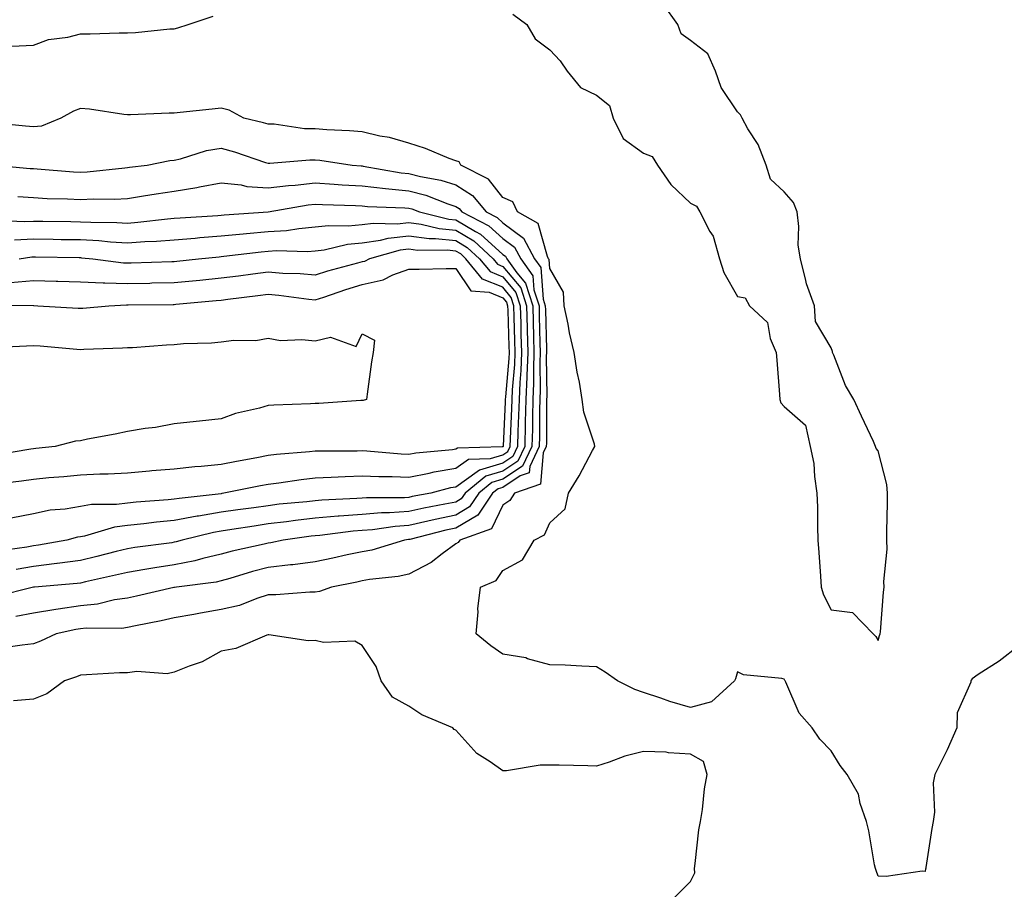
# Model space of a CAD drawing. Units: inches. Extents: x 939443 to 942083, y 7287338 to 7289978.
# Drawn here: x 941015 to 941225, y 7289397 to 7289583 of the extents above; entities that cross this region are included whole.
import ezdxf

# ---------------------------------------------------------------- set-up
doc = ezdxf.new("R2010")
doc.units = ezdxf.units.IN
doc.header["$MEASUREMENT"] = 0
doc.layers.add('Contour_93947287', color=7, linetype='Continuous', true_color=0xc72912)

msp = doc.modelspace()

# ---------------------------------------------------------------- linework, layer by layer
at = {"layer": 'Contour_93947287'}
for points in [[(941120.21, 7289584.08, 3220), (941123.16, 7289581.92, 3220), (941124.95, 7289578.82, 3220), (941128.05, 7289576.47, 3220), (941130.29, 7289574.16, 3220), (941131.76, 7289571.92, 3220), (941134.6, 7289568.47, 3220), (941138.05, 7289566.83, 3220), (941140.76, 7289564.63, 3220), (941141.6, 7289561.92, 3220), (941143.72, 7289557.59, 3220), (941148.05, 7289554.47, 3220), (941149.91, 7289553.78, 3220), (941151.05, 7289551.92, 3220), (941153.87, 7289547.74, 3220), (941158.05, 7289543.8, 3220), (941159.31, 7289543.18, 3220), (941160.04, 7289541.92, 3220), (941162.2, 7289537.77, 3220), (941162.87, 7289536.74, 3220), (941164.26, 7289531.92, 3220), (941165.17, 7289529.04, 3220), (941168.05, 7289523.91, 3220), (941169.71, 7289523.58, 3220), (941170.66, 7289521.92, 3220), (941174.46, 7289518.33, 3220), (941175.05, 7289514.92, 3220), (941176.32, 7289511.92, 3220), (941176.46, 7289510.33, 3220), (941176.99, 7289502.98, 3220), (941177.07, 7289501.92, 3220), (941177.32, 7289501.19, 3220), (941178.05, 7289500.44, 3220), (941182.59, 7289496.46, 3220), (941183.59, 7289491.92, 3220), (941184.37, 7289488.24, 3220), (941184.46, 7289485.51, 3220), (941185.01, 7289481.92, 3220), (941185.12, 7289478.99, 3220), (941185.12, 7289474.85, 3220), (941185.22, 7289471.92, 3220), (941185.4, 7289469.27, 3220), (941185.74, 7289464.23, 3220), (941185.9, 7289461.92, 3220), (941186.38, 7289460.25, 3220), (941188.05, 7289457.1, 3220), (941192.61, 7289456.48, 3220), (941196.98, 7289451.92, 3220), (941197.52, 7289451.39, 3220), (941198.05, 7289450.51, 3220), (941198.36, 7289451.61, 3220), (941198.45, 7289451.92, 3220), (941198.52, 7289452.39, 3220), (941199.17, 7289460.8, 3220), (941199.35, 7289461.92, 3220), (941199.27, 7289463.14, 3220), (941199.97, 7289470, 3220), (941199.88, 7289471.92, 3220), (941199.87, 7289473.74, 3220), (941200.05, 7289479.92, 3220), (941200.05, 7289481.92, 3220), (941199.89, 7289483.76, 3220), (941198.05, 7289490.99, 3220), (941197.61, 7289491.48, 3220), (941197.49, 7289491.92, 3220), (941197.02, 7289492.95, 3220), (941194.49, 7289498.36, 3220), (941192.88, 7289501.92, 3220), (941191.06, 7289504.93, 3220), (941188.59, 7289511.38, 3220), (941188.34, 7289511.92, 3220), (941188.3, 7289512.17, 3220), (941188.05, 7289512.97, 3220), (941184.68, 7289518.55, 3220), (941184.45, 7289521.92, 3220), (941182.74, 7289526.61, 3220), (941182.66, 7289527.31, 3220), (941181.5, 7289531.92, 3220), (941180.99, 7289534.86, 3220), (941181.14, 7289538.83, 3220), (941180.76, 7289541.92, 3220), (941180.03, 7289543.9, 3220), (941178.05, 7289546.19, 3220), (941175.07, 7289548.94, 3220), (941174.15, 7289551.92, 3220), (941172.44, 7289556.31, 3220), (941170.3, 7289559.67, 3220), (941169.04, 7289561.92, 3220), (941168.73, 7289562.6, 3220), (941168.05, 7289563.29, 3220), (941164.56, 7289568.43, 3220), (941163.37, 7289571.92, 3220), (941161.74, 7289575.61, 3220), (941158.05, 7289578.51, 3220), (941156.07, 7289579.94, 3220), (941155.37, 7289581.92, 3220), (941152.32, 7289586.19, 3220)], [(941013.42, 7289577.29, 3220), (941018.05, 7289577.46, 3220), (941021.26, 7289578.71, 3220), (941025.33, 7289579.2, 3220), (941028.05, 7289579.91, 3220), (941030.08, 7289579.89, 3220), (941036.26, 7289580.13, 3220), (941038.05, 7289580.11, 3220), (941039.81, 7289580.16, 3220), (941047.08, 7289580.95, 3220), (941048.05, 7289580.99, 3220), (941048.8, 7289581.17, 3220), (941051, 7289581.92, 3220), (941056.32, 7289583.65, 3220)], [(941228.05, 7289449.36, 3219), (941223.83, 7289446.14, 3219), (941219.37, 7289443.24, 3219), (941218.05, 7289442.35, 3219), (941217.9, 7289442.07, 3219), (941217.81, 7289441.92, 3219), (941217.8, 7289441.67, 3219), (941214.86, 7289435.11, 3219), (941214.79, 7289431.92, 3219), (941212.76, 7289427.21, 3219), (941212.09, 7289425.96, 3219), (941210.1, 7289421.92, 3219), (941209.8, 7289420.17, 3219), (941210.02, 7289413.89, 3219), (941209.79, 7289411.92, 3219), (941209.51, 7289410.46, 3219), (941208.23, 7289402.1, 3219), (941208.2, 7289401.92, 3219), (941208.17, 7289401.8, 3219), (941208.05, 7289401.27, 3219), (941207.42, 7289401.3, 3219), (941199.74, 7289400.23, 3219), (941198.05, 7289400.28, 3219), (941197.59, 7289401.46, 3219), (941197.45, 7289401.92, 3219), (941197.29, 7289402.68, 3219), (941196.03, 7289409.9, 3219), (941195.55, 7289411.92, 3219), (941194.22, 7289415.75, 3219), (941193.85, 7289417.72, 3219), (941191.43, 7289421.92, 3219), (941189.98, 7289423.85, 3219), (941188.05, 7289427, 3219), (941185.61, 7289429.48, 3219), (941183.97, 7289431.92, 3219), (941181.19, 7289435.06, 3219), (941178.36, 7289441.61, 3219), (941178.2, 7289441.92, 3219), (941178.15, 7289442.02, 3219), (941178.05, 7289442.28, 3219), (941177.54, 7289442.43, 3219), (941169.36, 7289443.23, 3219), (941168.05, 7289443.84, 3219), (941167.62, 7289442.35, 3219), (941167.42, 7289441.92, 3219), (941162.51, 7289437.46, 3219), (941158.05, 7289436.25, 3219), (941153.62, 7289437.49, 3219), (941151.76, 7289438.21, 3219), (941148.05, 7289439.44, 3219), (941146.2, 7289440.07, 3219), (941142.52, 7289441.92, 3219), (941139.87, 7289443.74, 3219), (941138.05, 7289444.91, 3219), (941134.93, 7289445.04, 3219), (941131.37, 7289445.24, 3219), (941128.05, 7289445.37, 3219), (941123.35, 7289446.62, 3219), (941122.93, 7289446.8, 3219), (941118.05, 7289447.62, 3219), (941115.5, 7289449.37, 3219), (941112.37, 7289451.92, 3219), (941112.77, 7289456.64, 3219), (941112.71, 7289457.26, 3219), (941113.3, 7289461.92, 3219), (941116.65, 7289463.32, 3219), (941118.05, 7289465.48, 3219), (941122.24, 7289467.73, 3219), (941124.71, 7289471.92, 3219), (941126.93, 7289473.04, 3219), (941128.05, 7289475.62, 3219), (941131.37, 7289478.6, 3219), (941132.07, 7289481.92, 3219), (941134.34, 7289485.63, 3219), (941137.17, 7289491.04, 3219), (941137.65, 7289491.92, 3219), (941137.56, 7289492.41, 3219), (941135.34, 7289499.21, 3219), (941134.99, 7289501.92, 3219), (941134.38, 7289505.59, 3219), (941133.88, 7289507.75, 3219), (941133.27, 7289511.92, 3219), (941132.3, 7289516.17, 3219), (941131.98, 7289517.99, 3219), (941131.15, 7289521.92, 3219), (941130.97, 7289524.84, 3219), (941128.05, 7289529.87, 3219), (941127.91, 7289531.78, 3219), (941127.82, 7289531.92, 3219), (941127.55, 7289532.42, 3219), (941125.57, 7289539.44, 3219), (941121.22, 7289541.92, 3219), (941120.22, 7289544.09, 3219), (941118.05, 7289544.97, 3219), (941115.01, 7289548.88, 3219), (941109.08, 7289551.92, 3219), (941108.72, 7289552.59, 3219), (941108.05, 7289552.81, 3219), (941106.63, 7289553.34, 3219), (941101.56, 7289555.43, 3219), (941098.05, 7289556.59, 3219), (941093.93, 7289557.8, 3219), (941091.87, 7289558.1, 3219), (941088.05, 7289559, 3219), (941085.38, 7289559.25, 3219), (941080.57, 7289559.4, 3219), (941078.05, 7289559.61, 3219), (941075.79, 7289559.66, 3219), (941069.36, 7289560.61, 3219), (941068.05, 7289560.65, 3219), (941067.08, 7289560.95, 3219), (941062.87, 7289561.92, 3219), (941059.77, 7289563.64, 3219), (941058.05, 7289564.04, 3219), (941056.14, 7289563.83, 3219), (941049.27, 7289563.14, 3219), (941048.05, 7289563.01, 3219), (941046.97, 7289563, 3219), (941038.74, 7289562.61, 3219), (941038.05, 7289562.6, 3219), (941037.28, 7289562.69, 3219), (941029.95, 7289563.82, 3219), (941028.05, 7289564.01, 3219), (941026.58, 7289563.39, 3219), (941023.89, 7289561.92, 3219), (941019.77, 7289560.2, 3219), (941018.05, 7289560.04, 3219), (941016.36, 7289560.23, 3219), (941009.08, 7289560.89, 3219)], [(941009.72, 7289551.92, 3218), (941017.35, 7289551.22, 3218), (941018.05, 7289551.17, 3218), (941018.85, 7289551.12, 3218), (941026.59, 7289550.46, 3218), (941028.05, 7289550.4, 3218), (941029.51, 7289550.46, 3218), (941037.49, 7289551.36, 3218), (941038.05, 7289551.39, 3218), (941038.51, 7289551.46, 3218), (941042.27, 7289551.92, 3218), (941047.09, 7289552.88, 3218), (941048.05, 7289552.97, 3218), (941049.4, 7289553.27, 3218), (941054.93, 7289555.04, 3218), (941058.05, 7289555.55, 3218), (941060.9, 7289554.77, 3218), (941067.5, 7289552.47, 3218), (941068.05, 7289552.3, 3218), (941068.42, 7289552.29, 3218), (941076.92, 7289553.05, 3218), (941078.05, 7289553.02, 3218), (941079.07, 7289552.94, 3218), (941085.93, 7289551.92, 3218), (941087.86, 7289551.73, 3218), (941088.05, 7289551.72, 3218), (941088.26, 7289551.71, 3218), (941096.39, 7289550.26, 3218), (941098.05, 7289550.09, 3218), (941100.51, 7289549.46, 3218), (941104.85, 7289548.72, 3218), (941108.05, 7289547.69, 3218), (941111.59, 7289545.46, 3218), (941114.54, 7289541.92, 3218), (941116.86, 7289540.73, 3218), (941118.05, 7289539.63, 3218), (941122.48, 7289536.35, 3218), (941124.84, 7289531.92, 3218), (941126.18, 7289530.05, 3218), (941126.66, 7289523.31, 3218), (941127.11, 7289521.92, 3218), (941127.14, 7289521.01, 3218), (941127.33, 7289512.64, 3218), (941127.35, 7289511.92, 3218), (941127.32, 7289511.19, 3218), (941127.41, 7289502.56, 3218), (941127.38, 7289501.92, 3218), (941127.36, 7289501.23, 3218), (941127.34, 7289492.63, 3218), (941127.32, 7289491.92, 3218), (941126.67, 7289490.54, 3218), (941126.1, 7289483.87, 3218), (941120.53, 7289481.92, 3218), (941119.57, 7289480.4, 3218), (941118.05, 7289479.36, 3218), (941115.61, 7289474.36, 3218), (941108.88, 7289471.92, 3218), (941108.52, 7289471.45, 3218), (941108.05, 7289471.17, 3218), (941105.13, 7289469, 3218), (941102.81, 7289467.16, 3218), (941098.05, 7289464.69, 3218), (941095.78, 7289464.19, 3218), (941089.66, 7289463.53, 3218), (941088.05, 7289463.24, 3218), (941086.97, 7289463, 3218), (941081.57, 7289461.92, 3218), (941079, 7289460.97, 3218), (941078.05, 7289460.82, 3218), (941076.94, 7289460.81, 3218), (941069.71, 7289460.26, 3218), (941068.05, 7289460.24, 3218), (941065.64, 7289459.51, 3218), (941061.97, 7289458, 3218), (941058.05, 7289457.12, 3218), (941053.62, 7289456.35, 3218), (941052.21, 7289456.08, 3218), (941048.05, 7289455.34, 3218), (941045.26, 7289454.71, 3218), (941039.78, 7289453.65, 3218), (941038.05, 7289453.28, 3218), (941036.86, 7289453.11, 3218), (941029.29, 7289453.16, 3218), (941028.05, 7289453.02, 3218), (941027.09, 7289452.88, 3218), (941022.84, 7289451.92, 3218), (941019.56, 7289450.41, 3218), (941018.05, 7289449.84, 3218), (941015.65, 7289449.52, 3218), (941011.1, 7289448.87, 3218)], [(941014.73, 7289545.24, 3217), (941018.05, 7289544.97, 3217), (941020.94, 7289544.81, 3217), (941025.25, 7289544.72, 3217), (941028.05, 7289544.59, 3217), (941030.84, 7289544.71, 3217), (941035.31, 7289544.66, 3217), (941038.05, 7289544.81, 3217), (941041.46, 7289545.33, 3217), (941044.17, 7289545.8, 3217), (941048.05, 7289546.36, 3217), (941052.84, 7289547.13, 3217), (941053.4, 7289547.27, 3217), (941058.05, 7289548.15, 3217), (941062.27, 7289547.7, 3217), (941063.5, 7289547.37, 3217), (941068.05, 7289547.04, 3217), (941072.4, 7289547.57, 3217), (941073.78, 7289547.65, 3217), (941078.05, 7289548.13, 3217), (941082.09, 7289547.88, 3217), (941083.85, 7289547.72, 3217), (941088.05, 7289547.48, 3217), (941093.04, 7289546.91, 3217), (941093.07, 7289546.9, 3217), (941098.05, 7289546.41, 3217), (941101.62, 7289545.49, 3217), (941106.35, 7289543.62, 3217), (941108.05, 7289543.08, 3217), (941108.75, 7289542.62, 3217), (941109.35, 7289541.92, 3217), (941115.08, 7289538.95, 3217), (941118.05, 7289536.25, 3217), (941120.54, 7289534.41, 3217), (941121.86, 7289531.92, 3217), (941124.46, 7289528.33, 3217), (941124.67, 7289525.3, 3217), (941125.77, 7289521.92, 3217), (941125.83, 7289519.7, 3217), (941125.96, 7289514.01, 3217), (941126.02, 7289511.92, 3217), (941125.94, 7289509.81, 3217), (941126, 7289503.97, 3217), (941125.91, 7289501.92, 3217), (941125.85, 7289499.72, 3217), (941125.84, 7289494.13, 3217), (941125.78, 7289491.92, 3217), (941123.79, 7289487.66, 3217), (941123.67, 7289486.3, 3217), (941121.76, 7289485.63, 3217), (941118.05, 7289483.19, 3217), (941117.07, 7289482.9, 3217), (941115.89, 7289481.92, 3217), (941112.72, 7289477.25, 3217), (941108.05, 7289474.51, 3217), (941105.91, 7289474.06, 3217), (941098.22, 7289472.09, 3217), (941098.05, 7289472.05, 3217), (941097.93, 7289472.04, 3217), (941097.08, 7289471.92, 3217), (941090.15, 7289469.82, 3217), (941088.05, 7289469.43, 3217), (941084.9, 7289468.77, 3217), (941081.86, 7289468.11, 3217), (941078.05, 7289467.32, 3217), (941073.3, 7289466.67, 3217), (941072.78, 7289466.65, 3217), (941068.05, 7289466.09, 3217), (941064.73, 7289465.24, 3217), (941059.85, 7289463.72, 3217), (941058.05, 7289463.22, 3217), (941057, 7289462.97, 3217), (941048.48, 7289461.92, 3217), (941048.11, 7289461.86, 3217), (941048.05, 7289461.85, 3217), (941047.96, 7289461.83, 3217), (941040.01, 7289459.96, 3217), (941038.05, 7289459.55, 3217), (941035.3, 7289459.17, 3217), (941031.68, 7289458.29, 3217), (941028.05, 7289457.9, 3217), (941023.32, 7289457.19, 3217), (941022.83, 7289457.14, 3217), (941018.05, 7289456.32, 3217), (941014.3, 7289455.67, 3217)], [(941009.79, 7289540.18, 3216), (941016.02, 7289539.89, 3216), (941018.05, 7289539.98, 3216), (941020.02, 7289539.95, 3216), (941026, 7289539.87, 3216), (941028.05, 7289539.84, 3216), (941030.24, 7289539.73, 3216), (941035.81, 7289539.68, 3216), (941038.05, 7289539.56, 3216), (941040.26, 7289539.71, 3216), (941046.6, 7289540.47, 3216), (941048.05, 7289540.59, 3216), (941049.28, 7289540.69, 3216), (941057.3, 7289541.17, 3216), (941058.05, 7289541.23, 3216), (941058.68, 7289541.29, 3216), (941068.05, 7289541.92, 3216), (941068.08, 7289541.92, 3216), (941076.56, 7289543.41, 3216), (941078.05, 7289543.58, 3216), (941079.61, 7289543.48, 3216), (941086.66, 7289543.31, 3216), (941088.05, 7289543.23, 3216), (941089.22, 7289543.09, 3216), (941097.15, 7289542.82, 3216), (941098.05, 7289542.73, 3216), (941098.69, 7289542.56, 3216), (941100.32, 7289541.92, 3216), (941106.54, 7289540.41, 3216), (941108.05, 7289540.25, 3216), (941112.22, 7289537.75, 3216), (941113.31, 7289537.18, 3216), (941118.05, 7289532.87, 3216), (941118.6, 7289532.47, 3216), (941118.88, 7289531.92, 3216), (941121.07, 7289528.9, 3216), (941122.86, 7289526.73, 3216), (941124.44, 7289521.92, 3216), (941124.53, 7289518.4, 3216), (941124.6, 7289515.37, 3216), (941124.69, 7289511.92, 3216), (941124.56, 7289508.43, 3216), (941124.58, 7289505.39, 3216), (941124.45, 7289501.92, 3216), (941124.35, 7289498.22, 3216), (941124.35, 7289495.62, 3216), (941124.25, 7289491.92, 3216), (941122.27, 7289487.7, 3216), (941118.05, 7289484.92, 3216), (941115.75, 7289484.22, 3216), (941112.95, 7289481.92, 3216), (941110.97, 7289479, 3216), (941108.05, 7289477.28, 3216), (941103.62, 7289476.35, 3216), (941102.09, 7289475.96, 3216), (941098.05, 7289475.05, 3216), (941095.12, 7289474.85, 3216), (941090.29, 7289474.16, 3216), (941088.05, 7289473.98, 3216), (941086.15, 7289473.82, 3216), (941079.06, 7289472.93, 3216), (941078.05, 7289472.84, 3216), (941077.22, 7289472.75, 3216), (941071.27, 7289471.92, 3216), (941068.6, 7289471.37, 3216), (941068.05, 7289471.31, 3216), (941067.23, 7289471.1, 3216), (941060.4, 7289469.57, 3216), (941058.05, 7289468.91, 3216), (941054.15, 7289468.02, 3216), (941052.45, 7289467.52, 3216), (941048.05, 7289466.67, 3216), (941043.93, 7289466.04, 3216), (941041.78, 7289465.65, 3216), (941038.05, 7289465.05, 3216), (941035.54, 7289464.43, 3216), (941029.15, 7289463.02, 3216), (941028.05, 7289462.76, 3216), (941027.31, 7289462.66, 3216), (941018.23, 7289461.92, 3216), (941018.07, 7289461.9, 3216), (941018.05, 7289461.9, 3216), (941018.03, 7289461.9, 3216), (941010.06, 7289459.91, 3216)], [(941014, 7289535.97, 3215), (941018.05, 7289536.16, 3215), (941022.23, 7289536.1, 3215), (941023.9, 7289536.07, 3215), (941028.05, 7289536.01, 3215), (941031.94, 7289535.81, 3215), (941034.42, 7289535.55, 3215), (941038.05, 7289535.34, 3215), (941041.74, 7289535.61, 3215), (941044.28, 7289535.69, 3215), (941048.05, 7289535.98, 3215), (941052.48, 7289536.35, 3215), (941053.51, 7289536.46, 3215), (941058.05, 7289536.82, 3215), (941062.7, 7289537.27, 3215), (941063.45, 7289537.32, 3215), (941068.05, 7289537.74, 3215), (941071.98, 7289537.99, 3215), (941074.55, 7289538.42, 3215), (941078.05, 7289538.71, 3215), (941080.93, 7289539.04, 3215), (941085.07, 7289538.94, 3215), (941088.05, 7289539.21, 3215), (941090.41, 7289539.56, 3215), (941095.54, 7289539.41, 3215), (941098.05, 7289539.68, 3215), (941100.63, 7289539.34, 3215), (941104.52, 7289538.39, 3215), (941108.05, 7289538.02, 3215), (941111.87, 7289535.74, 3215), (941115.97, 7289531.92, 3215), (941116.91, 7289530.78, 3215), (941118.05, 7289530.31, 3215), (941121.86, 7289525.73, 3215), (941123.1, 7289521.92, 3215), (941123.23, 7289517.1, 3215), (941123.24, 7289516.73, 3215), (941123.36, 7289511.92, 3215), (941123.18, 7289507.05, 3215), (941123.18, 7289506.79, 3215), (941122.98, 7289501.92, 3215), (941122.85, 7289497.12, 3215), (941122.84, 7289496.71, 3215), (941122.72, 7289491.92, 3215), (941121.23, 7289488.74, 3215), (941118.05, 7289486.66, 3215), (941114.42, 7289485.55, 3215), (941110.01, 7289481.92, 3215), (941109.21, 7289480.76, 3215), (941108.05, 7289480.06, 3215), (941105.71, 7289479.58, 3215), (941101.2, 7289478.77, 3215), (941098.05, 7289478.05, 3215), (941093.9, 7289477.77, 3215), (941092.21, 7289477.76, 3215), (941088.05, 7289477.43, 3215), (941083.17, 7289477.04, 3215), (941082.94, 7289477.03, 3215), (941078.05, 7289476.59, 3215), (941073.86, 7289476.11, 3215), (941071.98, 7289475.85, 3215), (941068.05, 7289475.38, 3215), (941065.03, 7289474.94, 3215), (941060.3, 7289474.17, 3215), (941058.05, 7289473.82, 3215), (941056.42, 7289473.55, 3215), (941049.71, 7289471.92, 3215), (941048.43, 7289471.54, 3215), (941048.05, 7289471.47, 3215), (941047.52, 7289471.39, 3215), (941039.62, 7289470.35, 3215), (941038.05, 7289470.1, 3215), (941035.64, 7289469.51, 3215), (941031.54, 7289468.43, 3215), (941028.05, 7289467.61, 3215), (941023.06, 7289466.93, 3215), (941023.04, 7289466.93, 3215), (941018.05, 7289466.31, 3215), (941014.32, 7289465.65, 3215)], [(941014.97, 7289531.92, 3214), (941017.65, 7289532.32, 3214), (941018.05, 7289532.34, 3214), (941018.46, 7289532.33, 3214), (941027.79, 7289532.18, 3214), (941028.05, 7289532.18, 3214), (941028.29, 7289532.16, 3214), (941030.71, 7289531.92, 3214), (941037.23, 7289531.1, 3214), (941038.05, 7289531.08, 3214), (941038.88, 7289531.09, 3214), (941047.49, 7289531.36, 3214), (941048.05, 7289531.37, 3214), (941048.55, 7289531.42, 3214), (941053.19, 7289531.92, 3214), (941057.59, 7289532.38, 3214), (941058.05, 7289532.42, 3214), (941058.6, 7289532.47, 3214), (941066.55, 7289533.42, 3214), (941068.05, 7289533.56, 3214), (941069.81, 7289533.68, 3214), (941076.46, 7289533.51, 3214), (941078.05, 7289533.64, 3214), (941080, 7289533.87, 3214), (941084.95, 7289535.02, 3214), (941088.05, 7289535.3, 3214), (941092.01, 7289535.88, 3214), (941093.63, 7289536.34, 3214), (941098.05, 7289536.82, 3214), (941102.38, 7289536.25, 3214), (941103.71, 7289536.26, 3214), (941108.05, 7289535.8, 3214), (941110.47, 7289534.34, 3214), (941113.08, 7289531.92, 3214), (941115.34, 7289529.21, 3214), (941118.05, 7289528.08, 3214), (941120.84, 7289524.71, 3214), (941121.75, 7289521.92, 3214), (941121.86, 7289518.11, 3214), (941121.93, 7289515.8, 3214), (941122.03, 7289511.92, 3214), (941121.89, 7289508.08, 3214), (941121.66, 7289505.53, 3214), (941121.51, 7289501.92, 3214), (941121.43, 7289498.54, 3214), (941121.26, 7289495.13, 3214), (941121.18, 7289491.92, 3214), (941120.19, 7289489.78, 3214), (941118.05, 7289488.38, 3214), (941113.09, 7289486.88, 3214), (941112.62, 7289486.49, 3214), (941108.05, 7289483.26, 3214), (941106.9, 7289483.07, 3214), (941102.7, 7289481.92, 3214), (941098.76, 7289481.21, 3214), (941098.05, 7289481.05, 3214), (941097.11, 7289480.98, 3214), (941089.02, 7289480.95, 3214), (941088.05, 7289480.88, 3214), (941086.92, 7289480.79, 3214), (941079.5, 7289480.47, 3214), (941078.05, 7289480.34, 3214), (941076.26, 7289480.13, 3214), (941070.4, 7289479.57, 3214), (941068.05, 7289479.28, 3214), (941064.96, 7289478.83, 3214), (941061.59, 7289478.38, 3214), (941058.05, 7289477.86, 3214), (941053.19, 7289477.06, 3214), (941052.94, 7289477.03, 3214), (941048.05, 7289476.11, 3214), (941044.24, 7289475.73, 3214), (941041.52, 7289475.39, 3214), (941038.05, 7289475.03, 3214), (941035.3, 7289474.67, 3214), (941028.93, 7289472.8, 3214), (941028.05, 7289472.65, 3214), (941027.42, 7289472.55, 3214), (941025.14, 7289471.92, 3214), (941019.11, 7289470.86, 3214), (941018.05, 7289470.72, 3214), (941016.59, 7289470.46, 3214), (941010.4, 7289469.57, 3214)], [(941013.27, 7289476.7, 3213), (941018.05, 7289477.64, 3213), (941021.61, 7289478.36, 3213), (941024.76, 7289478.63, 3213), (941028.05, 7289479.17, 3213), (941030.39, 7289479.58, 3213), (941035.72, 7289479.59, 3213), (941038.05, 7289479.89, 3213), (941039.89, 7289480.08, 3213), (941046.72, 7289480.59, 3213), (941048.05, 7289480.72, 3213), (941049.06, 7289480.91, 3213), (941058.01, 7289481.88, 3213), (941058.05, 7289481.89, 3213), (941058.08, 7289481.89, 3213), (941058.26, 7289481.92, 3213), (941066.39, 7289483.58, 3213), (941068.05, 7289483.9, 3213), (941070.31, 7289484.18, 3213), (941075.09, 7289484.88, 3213), (941078.05, 7289485.21, 3213), (941081.46, 7289485.33, 3213), (941084.46, 7289485.51, 3213), (941088.05, 7289485.63, 3213), (941091.6, 7289485.47, 3213), (941094.48, 7289485.49, 3213), (941098.05, 7289485.35, 3213), (941102.35, 7289486.22, 3213), (941103.45, 7289486.52, 3213), (941108.05, 7289487.29, 3213), (941110.76, 7289489.21, 3213), (941115.45, 7289489.32, 3213), (941118.05, 7289490.11, 3213), (941119.14, 7289490.83, 3213), (941119.65, 7289491.92, 3213), (941119.69, 7289493.56, 3213), (941119.99, 7289499.98, 3213), (941120.04, 7289501.92, 3213), (941120.13, 7289504, 3213), (941120.61, 7289509.36, 3213), (941120.71, 7289511.92, 3213), (941120.64, 7289514.51, 3213), (941120.48, 7289519.49, 3213), (941120.41, 7289521.92, 3213), (941119.83, 7289523.7, 3213), (941118.05, 7289525.86, 3213), (941113.75, 7289527.62, 3213), (941110.19, 7289531.92, 3213), (941109.09, 7289532.96, 3213), (941108.05, 7289533.57, 3213), (941106.2, 7289533.77, 3213), (941099.86, 7289533.73, 3213), (941098.05, 7289533.96, 3213), (941096.2, 7289533.77, 3213), (941089.66, 7289531.92, 3213), (941088.59, 7289531.38, 3213), (941088.05, 7289531.26, 3213), (941087.11, 7289530.98, 3213), (941080.69, 7289529.28, 3213), (941078.05, 7289528.44, 3213), (941074.86, 7289528.73, 3213), (941071.15, 7289528.82, 3213), (941068.05, 7289529.07, 3213), (941064.79, 7289528.66, 3213), (941061.72, 7289528.25, 3213), (941058.05, 7289527.79, 3213), (941053.46, 7289527.33, 3213), (941052.72, 7289527.25, 3213), (941048.05, 7289526.79, 3213), (941043.27, 7289526.7, 3213), (941042.82, 7289526.69, 3213), (941038.05, 7289526.59, 3213), (941033.22, 7289526.75, 3213), (941032.86, 7289526.73, 3213), (941028.05, 7289526.94, 3213), (941023.21, 7289527.08, 3213), (941022.88, 7289527.09, 3213), (941018.05, 7289527.22, 3213), (941013.17, 7289526.8, 3213)], [(941008.2, 7289522.07, 3212), (941018.02, 7289521.95, 3212), (941018.08, 7289521.95, 3212), (941018.98, 7289521.92, 3212), (941027.54, 7289521.41, 3212), (941028.05, 7289521.37, 3212), (941028.57, 7289521.4, 3212), (941034.07, 7289521.92, 3212), (941037.85, 7289522.12, 3212), (941038.05, 7289522.11, 3212), (941038.24, 7289522.11, 3212), (941047.77, 7289522.2, 3212), (941048.05, 7289522.2, 3212), (941048.36, 7289522.23, 3212), (941056.94, 7289523.03, 3212), (941058.05, 7289523.14, 3212), (941059.45, 7289523.32, 3212), (941065.87, 7289524.1, 3212), (941068.05, 7289524.37, 3212), (941070.32, 7289524.19, 3212), (941076.68, 7289523.29, 3212), (941078.05, 7289523.17, 3212), (941079.9, 7289523.77, 3212), (941084.57, 7289525.4, 3212), (941088.05, 7289526.42, 3212), (941092.54, 7289527.43, 3212), (941094.61, 7289528.48, 3212), (941098.05, 7289529.71, 3212), (941100.25, 7289529.72, 3212), (941105.97, 7289529.84, 3212), (941108.05, 7289529.85, 3212), (941111.24, 7289525.11, 3212), (941115.16, 7289524.81, 3212), (941118.05, 7289523.62, 3212), (941118.82, 7289522.69, 3212), (941119.08, 7289521.92, 3212), (941119.1, 7289520.87, 3212), (941119.35, 7289513.22, 3212), (941119.38, 7289511.92, 3212), (941119.33, 7289510.64, 3212), (941118.61, 7289502.48, 3212), (941118.58, 7289501.92, 3212), (941118.57, 7289501.4, 3212), (941118.12, 7289491.99, 3212), (941118.12, 7289491.92, 3212), (941118.1, 7289491.87, 3212), (941118.05, 7289491.84, 3212), (941117.94, 7289491.81, 3212), (941108.4, 7289491.57, 3212), (941108.05, 7289491.32, 3212), (941107.33, 7289491.2, 3212), (941099.51, 7289490.46, 3212), (941098.05, 7289490.17, 3212), (941096.37, 7289490.24, 3212), (941089.07, 7289490.9, 3212), (941088.05, 7289490.95, 3212), (941087.05, 7289490.92, 3212), (941079.05, 7289490.92, 3212), (941078.05, 7289490.88, 3212), (941076.89, 7289490.76, 3212), (941069.8, 7289490.17, 3212), (941068.05, 7289489.97, 3212), (941065.63, 7289489.5, 3212), (941061.27, 7289488.7, 3212), (941058.05, 7289488.06, 3212), (941053.76, 7289487.63, 3212), (941052.4, 7289487.57, 3212), (941048.05, 7289487.09, 3212), (941043.27, 7289486.7, 3212), (941042.78, 7289486.65, 3212), (941038.05, 7289486.24, 3212), (941033.96, 7289486.01, 3212), (941032.14, 7289486.01, 3212), (941028.05, 7289485.82, 3212), (941024.51, 7289485.46, 3212), (941021.33, 7289485.2, 3212), (941018.05, 7289484.89, 3212), (941015.45, 7289484.52, 3212), (941009.99, 7289483.86, 3212)], [(941009.12, 7289512.99, 3211), (941016.57, 7289513.4, 3211), (941018.05, 7289513.43, 3211), (941019.47, 7289513.34, 3211), (941027.29, 7289512.68, 3211), (941028.05, 7289512.62, 3211), (941028.8, 7289512.67, 3211), (941037.04, 7289512.93, 3211), (941038.05, 7289512.98, 3211), (941039.17, 7289513.04, 3211), (941046.37, 7289513.6, 3211), (941048.05, 7289513.68, 3211), (941050, 7289513.87, 3211), (941055.97, 7289514, 3211), (941058.05, 7289514.23, 3211), (941060.71, 7289514.58, 3211), (941065.45, 7289514.52, 3211), (941068.05, 7289514.99, 3211), (941070.66, 7289514.53, 3211), (941075.22, 7289514.75, 3211), (941078.05, 7289514.42, 3211), (941081.33, 7289515.2, 3211), (941086.77, 7289513.2, 3211), (941088.05, 7289515.95, 3211), (941090.72, 7289514.59, 3211), (941090.42, 7289511.92, 3211), (941090.05, 7289509.92, 3211), (941089.16, 7289503.03, 3211), (941088.98, 7289501.92, 3211), (941088.28, 7289501.69, 3211), (941088.05, 7289501.69, 3211), (941087.81, 7289501.68, 3211), (941078.88, 7289501.09, 3211), (941078.05, 7289501.06, 3211), (941077.1, 7289500.97, 3211), (941069.23, 7289500.74, 3211), (941068.05, 7289500.61, 3211), (941066.18, 7289500.05, 3211), (941061.06, 7289498.91, 3211), (941058.05, 7289497.82, 3211), (941053.44, 7289497.31, 3211), (941052.74, 7289497.23, 3211), (941048.05, 7289496.71, 3211), (941044.03, 7289495.94, 3211), (941041.84, 7289495.71, 3211), (941038.05, 7289495.07, 3211), (941035.43, 7289494.54, 3211), (941029.57, 7289493.44, 3211), (941028.05, 7289493.14, 3211), (941026.96, 7289493.01, 3211), (941022.63, 7289491.92, 3211), (941018.52, 7289491.45, 3211), (941018.05, 7289491.41, 3211), (941017.45, 7289491.32, 3211), (941009.89, 7289490.08, 3211)], [(941154.45, 7289395.52, 3219), (941158.05, 7289399.13, 3219), (941158.96, 7289401.01, 3219), (941158.9, 7289401.92, 3219), (941159.08, 7289402.95, 3219), (941159.85, 7289410.12, 3219), (941160.2, 7289411.92, 3219), (941160.6, 7289414.47, 3219), (941161.05, 7289418.92, 3219), (941161.59, 7289421.92, 3219), (941160.84, 7289424.71, 3219), (941158.05, 7289426.32, 3219), (941153.4, 7289426.57, 3219), (941152.85, 7289426.72, 3219), (941148.05, 7289426.87, 3219), (941144.09, 7289425.88, 3219), (941140.7, 7289424.57, 3219), (941138.05, 7289423.74, 3219), (941136.19, 7289423.78, 3219), (941130.04, 7289423.91, 3219), (941128.05, 7289423.95, 3219), (941126.05, 7289423.92, 3219), (941118.87, 7289422.74, 3219), (941118.05, 7289422.72, 3219), (941115.35, 7289424.62, 3219), (941112.53, 7289426.4, 3219), (941108.05, 7289431.42, 3219), (941107.68, 7289431.55, 3219), (941107.43, 7289431.92, 3219), (941100.79, 7289434.66, 3219), (941098.05, 7289436.55, 3219), (941094.55, 7289438.42, 3219), (941092.11, 7289441.92, 3219), (941091.1, 7289444.97, 3219), (941088.05, 7289449.48, 3219), (941086.53, 7289450.4, 3219), (941079.87, 7289450.1, 3219), (941078.05, 7289450.56, 3219), (941076.58, 7289450.45, 3219), (941068.21, 7289451.76, 3219), (941068.05, 7289451.74, 3219), (941067.8, 7289451.67, 3219), (941061.15, 7289448.82, 3219), (941058.05, 7289448.24, 3219), (941053.96, 7289446.01, 3219), (941051.18, 7289445.05, 3219), (941048.05, 7289443.75, 3219), (941046.55, 7289443.42, 3219), (941040.03, 7289443.9, 3219), (941038.05, 7289443.64, 3219), (941036.37, 7289443.6, 3219), (941029.3, 7289443.17, 3219), (941028.05, 7289443.14, 3219), (941027.2, 7289442.77, 3219), (941024.61, 7289441.92, 3219), (941020.85, 7289439.12, 3219), (941018.05, 7289438, 3219), (941013.78, 7289437.65, 3219)]]:
    msp.add_polyline3d(points, dxfattribs=at)

doc.saveas('drawing.dxf')
